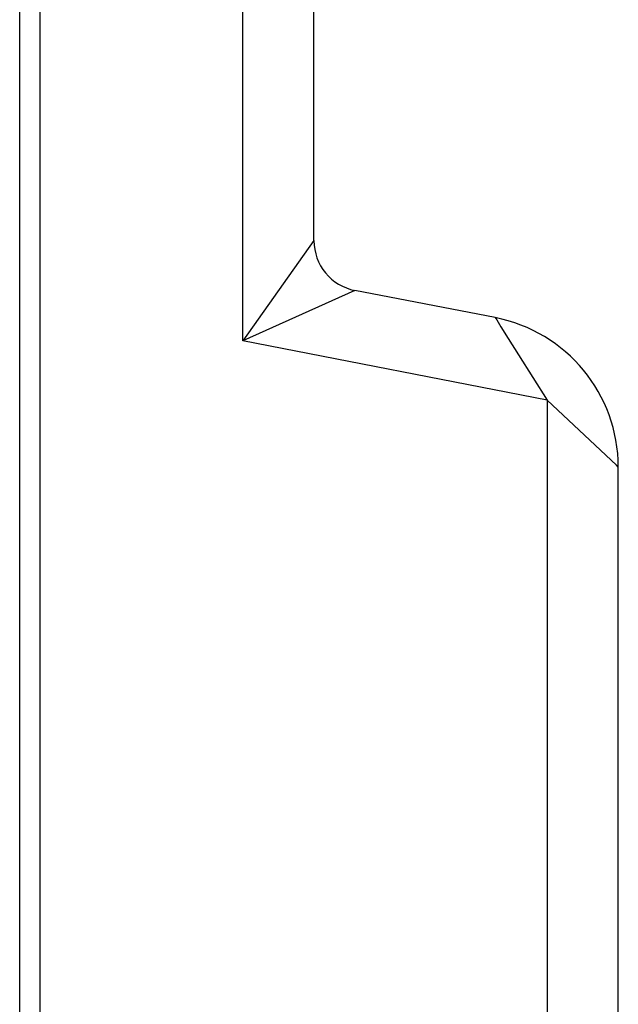
# Model space of a CAD drawing. Units: inches. Extents: x 0.4 to 16.6, y 0.6 to 10.4.
# Drawn here: x 9 to 9.3, y 5.6 to 6 of the extents above; entities that cross this region are included whole.
import ezdxf

# ---------------------------------------------------------------- set-up
doc = ezdxf.new("R2010")
doc.units = ezdxf.units.IN
doc.header["$LTSCALE"] = 0.935
doc.header["$MEASUREMENT"] = 0
doc.layers.get('0').update_dxf_attribs({"linetype": 'CONTINUOUS'})

msp = doc.modelspace()

# ---------------------------------------------------------------- linework, layer by layer
at = {"color": 9, "linetype": 'CONTINUOUS'}
for p, q in [((9.127254358, 5.839882499), (9.127254358, 6.2609019692)), ((9.0485142005, 6.2343098985), (9.0485142005, 5.2152343933)), ((9.1548134131, 5.8788275251), (9.127254358, 5.8398826823)), ((9.1707423699, 5.8595041553), (9.1272545378, 5.839882464)), ((9.2453645942, 5.8169241948), (9.127254358, 5.839882499)), ((9.2342148999, 5.8345143912), (9.2453645942, 5.8169241948)), ((9.2453645942, 5.8169241948), (9.2453645942, 5.3516163467)), ((9.2659873266, 5.7974810437), (9.2453645942, 5.8169241948))]:
    msp.add_line(p, q, dxfattribs=at)
at = {"color": 7, "linetype": 'CONTINUOUS'}
for p, q in [((9.0406401848, 4.922319292), (9.0406401848, 6.2412169298)), ((9.1548134131, 5.8788275251), (9.1548134131, 6.2333429141)), ((9.225136779, 5.8489309533), (9.1707423699, 5.8595041553)), ((9.2729236494, 4.901960367), (9.2729236494, 5.790960844))]:
    msp.add_line(p, q, dxfattribs=at)
at = {"color": 9, "linetype": 'CONTINUOUS'}
for points in [[(9.225136779, 5.8489309533), (9.2257601336, 5.8480519749), (9.2273441199, 5.8454188291), (9.2301395207, 5.8408628211), (9.2342148999, 5.8345143912)], [(9.2729236494, 5.790960844), (9.272176301, 5.7916731476), (9.2659873266, 5.7974810437)]]:
    msp.add_lwpolyline(points, dxfattribs=at)
at = {"color": 7, "linetype": 'CONTINUOUS'}
for centre, radius, start, end in [((9.1744960578, 5.8788255511), 0.0196840416, 179.9942536849, 259.0057462811), ((9.2138709159, 5.7909628098), 0.0590506469, 359.998092719, 79.0019053545)]:
    msp.add_arc(centre, radius, start, end, dxfattribs=at)

doc.saveas('drawing.dxf')
